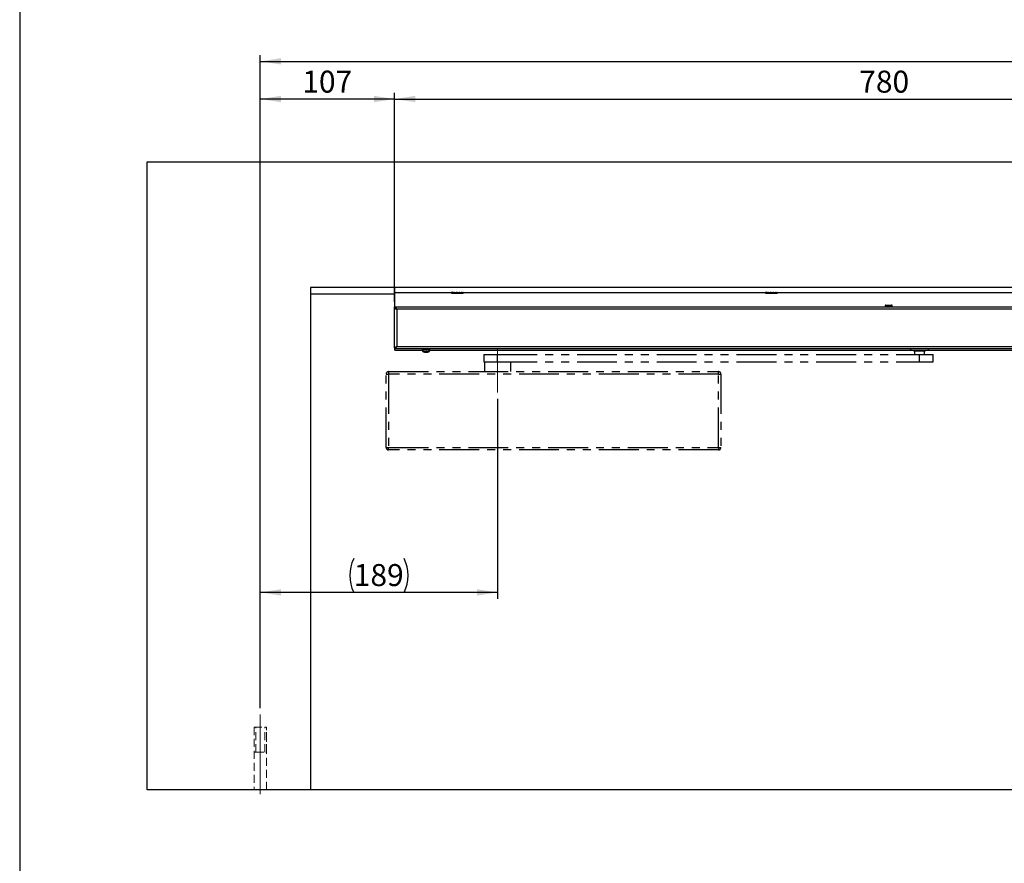
# Model space of a CAD drawing. Units: millimetres. Extents: x 10 to 589, y -1 to 410.
# Drawn here: x 10 to 167, y 204 to 338 of the extents above; entities that cross this region are included whole.
import ezdxf

# ---------------------------------------------------------------- set-up
doc = ezdxf.new("R2010")
doc.units = ezdxf.units.MM
for name, pattern in [('CENTERX2', [20.32, 12.7, -2.54, 2.54, -2.54]), ('HIDDEN', [1.905, 1.27, -0.635]), ('PHANTOM', [12.7, 6.35, -1.27, 1.27, -1.27, 1.27, -1.27])]:
    doc.linetypes.add(name, pattern=pattern)
doc.layers.add('FORMAT', color=7, linetype='Continuous')
doc.styles.add('SLDTEXTSTYLE0', font='ARIAL.TTF', dxfattribs={"width": 0.948})
doc.dimstyles.new('SLDDIMSTYLE1', dxfattribs={"dimtxt": 3.5, "dimasz": 3.302, "dimexe": 0, "dimexo": 0.0625, "dimgap": 0.875, "dimtad": 1, "dimlfac": 5, "dimrnd": 1e-09, "dimzin": 12, "dimdsep": 46, "dimtxsty": 'SLDTEXTSTYLE0', "dimsah": 1, "dimcen": 0.09, "dimadec": 0, "dimazin": 3, "dimtfac": 1, "dimtofl": 0, "dimtmove": 0, "dimatfit": 3, "dimfxl": 1, "dimfrac": 2, "dimtolj": 1, "dimtzin": 12, "dimarcsym": 0})
doc.dimstyles.new('SLDDIMSTYLE3', dxfattribs={"dimtxt": 3.5, "dimasz": 3.302, "dimexe": 0, "dimexo": 0.0625, "dimgap": 0.875, "dimtad": 1, "dimdec": 1, "dimlfac": 5, "dimrnd": 1e-09, "dimzin": 12, "dimdsep": 46, "dimtxsty": 'SLDTEXTSTYLE0', "dimsah": 1, "dimcen": 0.09, "dimadec": 0, "dimazin": 3, "dimtfac": 1, "dimtofl": 0, "dimtmove": 0, "dimatfit": 3, "dimfxl": 1, "dimfrac": 2, "dimtolj": 1, "dimtzin": 12, "dimarcsym": 0})

# ---------------------------------------------------------------- blocks, each defined once
blk = doc.blocks.new('_D')
at = {"layer": 'FORMAT'}
for p, q in [((86.11, 278.02), (86.11, 246.18)), ((48.31, 228.74), (48.31, 248.18)), ((86.11, 247.18), (48.31, 247.18))]:
    blk.add_line(p, q, dxfattribs=at)
for centre, start, end in [((68.57, 249.87), 153.4349, 206.5651), ((65.85, 249.87), 333.4349, 26.5651)]:
    blk.add_arc(centre, 6.01, start, end, dxfattribs=at)
for points in [[(48.31, 247.18), (51.61, 246.68), (51.61, 247.69)], [(86.11, 247.18), (82.81, 247.69), (82.81, 246.68)]]:
    blk.add_solid(points, dxfattribs=at)
at = {"layer": 'FORMAT', "insert": (63.2, 251.69), "char_height": 3.5, "attachment_point": 1, "style": 'SLDTEXTSTYLE0'}
blk.add_mtext('189', dxfattribs=at)
blk = doc.blocks.new('_D_2')
at = {"layer": 'FORMAT'}
for p, q in [((48.31, 228.74), (48.31, 326.74)), ((69.7, 293.46), (69.7, 326.74)), ((69.7, 325.74), (48.31, 325.74))]:
    blk.add_line(p, q, dxfattribs=at)
for points in [[(48.31, 325.74), (51.61, 325.24), (51.61, 326.25)], [(69.7, 325.74), (66.4, 326.25), (66.4, 325.24)]]:
    blk.add_solid(points, dxfattribs=at)
at = {"layer": 'FORMAT', "insert": (55, 330.26), "char_height": 3.5, "attachment_point": 1, "style": 'SLDTEXTSTYLE0'}
blk.add_mtext('107', dxfattribs=at)
blk = doc.blocks.new('_D_4')
at = {"layer": 'FORMAT'}
for p, q in [((69.7, 293.46), (69.7, 326.74)), ((225.7, 293.64), (225.7, 326.74)), ((69.7, 325.74), (225.7, 325.74))]:
    blk.add_line(p, q, dxfattribs=at)
for points in [[(69.7, 325.74), (73, 325.24), (73, 326.25)], [(225.7, 325.74), (222.4, 326.25), (222.4, 325.24)]]:
    blk.add_solid(points, dxfattribs=at)
at = {"layer": 'FORMAT', "insert": (143.69, 330.26), "char_height": 3.5, "attachment_point": 1, "style": 'SLDTEXTSTYLE0'}
blk.add_mtext('780', dxfattribs=at)
blk = doc.blocks.new('_D_7')
at = {"layer": 'FORMAT'}
for p, q in [((48.31, 228.74), (48.31, 332.74)), ((402.11, 228.74), (402.11, 332.74)), ((48.31, 331.74), (402.11, 331.74))]:
    blk.add_line(p, q, dxfattribs=at)
for points in [[(48.31, 331.74), (51.61, 331.24), (51.61, 332.25)], [(402.11, 331.74), (398.81, 332.25), (398.81, 331.24)]]:
    blk.add_solid(points, dxfattribs=at)
at = {"layer": 'FORMAT', "char_height": 3.5, "attachment_point": 1, "style": 'SLDTEXTSTYLE0'}
for s, insert in [('1769', (212.38, 336.26)), (' - 2500', (223.08, 336.26))]:
    blk.add_mtext(s, dxfattribs=dict(at, insert=insert))

msp = doc.modelspace()

# ---------------------------------------------------------------- linework, layer by layer
at = {"color": 7, "linetype": 'Continuous', "lineweight": 25}
for p, q in [((30.3122, 315.7437), (420.1122, 315.7437)), ((30.3122, 215.7437), (30.3122, 315.7437)), ((394.1122, 295.7437), (56.3122, 295.7437)), ((56.3122, 295.7437), (56.3122, 215.7437)), ((69.7122, 294.9437), (69.7122, 295.7437)), ((69.7122, 294.9437), (250.3316, 294.9437)), ((69.7122, 292.6772), (69.7122, 294.9437)), ((78.7322, 294.9437), (78.7322, 294.9283)), ((78.7641, 294.8968), (78.7323, 294.9283)), ((78.7348, 294.935), (78.7344, 294.9431)), ((78.8173, 294.9367), (78.7348, 294.935)), ((78.7352, 294.9279), (78.7348, 294.935)), ((78.7352, 294.9279), (78.7766, 294.8932)), ((78.7728, 294.8891), (78.7641, 294.8968)), ((78.7813, 294.8819), (78.7728, 294.8891)), ((78.7766, 294.8932), (78.7884, 294.8804)), ((78.7897, 294.8752), (78.7813, 294.8819)), ((78.7822, 294.8879), (78.7822, 294.8188)), ((78.7822, 294.8188), (80.6422, 294.8188)), ((78.7893, 294.9288), (78.8282, 294.9288)), ((78.8211, 294.9437), (78.8257, 294.9283)), ((78.8725, 294.8968), (78.8257, 294.9283)), ((78.8648, 294.9279), (78.8257, 294.9283)), ((78.8623, 294.935), (78.8592, 294.9431)), ((78.9637, 294.9367), (78.8623, 294.935)), ((78.8648, 294.9279), (78.8623, 294.935)), ((78.8648, 294.9279), (78.9238, 294.8932)), ((78.8853, 294.8891), (78.8725, 294.8968)), ((78.8981, 294.8819), (78.8853, 294.8891)), ((78.9108, 294.8752), (78.8981, 294.8819)), ((78.9236, 294.869), (78.9108, 294.8752)), ((78.9291, 294.8665), (78.9236, 294.869)), ((78.9238, 294.8932), (78.9263, 294.8804)), ((78.9302, 294.9288), (79.0818, 294.9288)), ((79.0862, 294.9437), (79.0948, 294.9283)), ((79.1472, 294.8968), (79.0948, 294.9283)), ((79.1623, 294.9279), (79.0948, 294.9283)), ((79.1616, 294.8891), (79.1472, 294.8968)), ((79.1581, 294.935), (79.153, 294.9431)), ((79.2584, 294.9367), (79.1581, 294.935)), ((79.1623, 294.9279), (79.1581, 294.935)), ((79.1761, 294.8819), (79.1616, 294.8891)), ((79.1623, 294.9279), (79.2271, 294.8932)), ((79.1907, 294.8752), (79.1761, 294.8819)), ((79.2055, 294.869), (79.1907, 294.8752)), ((79.212, 294.8665), (79.2055, 294.869)), ((79.2271, 294.8932), (79.2199, 294.8804)), ((79.226, 294.9288), (79.4944, 294.9288)), ((79.475, 294.944), (79.4861, 294.9283)), ((79.5687, 294.9279), (79.4861, 294.9283)), ((79.5338, 294.8968), (79.4861, 294.9283)), ((79.547, 294.8891), (79.5338, 294.8968)), ((79.5603, 294.8819), (79.547, 294.8891)), ((79.5637, 294.935), (79.5576, 294.9431)), ((79.5739, 294.8752), (79.5603, 294.8819)), ((79.6429, 294.9367), (79.5637, 294.935)), ((79.5687, 294.9279), (79.5637, 294.935)), ((79.5687, 294.9279), (79.6266, 294.8932)), ((79.5878, 294.869), (79.5739, 294.8752)), ((79.594, 294.8665), (79.5878, 294.869)), ((79.6266, 294.8932), (79.611, 294.8804)), ((79.6174, 294.9288), (79.9304, 294.9288)), ((79.911, 294.9441), (79.9222, 294.9283)), ((80.0036, 294.9279), (79.9222, 294.9283)), ((79.9557, 294.8968), (79.9222, 294.9283)), ((79.965, 294.8891), (79.9557, 294.8968)), ((79.9746, 294.8819), (79.965, 294.8891)), ((79.9845, 294.8752), (79.9746, 294.8819)), ((79.9947, 294.869), (79.9845, 294.8752)), ((79.9987, 294.935), (79.9928, 294.9431)), ((79.9994, 294.8665), (79.9947, 294.869)), ((80.0412, 294.9367), (79.9987, 294.935)), ((80.0036, 294.9279), (79.9987, 294.935)), ((80.0036, 294.9279), (80.043, 294.8932)), ((80.0054, 294.9288), (80.173, 294.9288)), ((80.043, 294.8932), (80.0221, 294.8804)), ((80.173, 294.9288), (80.3058, 294.9288)), ((80.2832, 294.9568), (80.3102, 294.9273)), ((80.2909, 294.9491), (80.3369, 294.8819)), ((80.2954, 294.9505), (80.3295, 294.8968)), ((80.2987, 294.933), (80.3457, 294.869)), ((80.3003, 294.9327), (80.3411, 294.8752)), ((80.3043, 294.9327), (80.333, 294.8891)), ((80.3079, 294.9437), (80.3168, 294.9283)), ((80.3295, 294.8968), (80.3168, 294.9283)), ((80.3807, 294.9279), (80.3168, 294.9283)), ((80.333, 294.8891), (80.3295, 294.8968)), ((80.3369, 294.8819), (80.333, 294.8891)), ((80.3411, 294.8752), (80.3369, 294.8819)), ((80.3457, 294.869), (80.3411, 294.8752)), ((80.3479, 294.8665), (80.3457, 294.869)), ((80.3939, 294.8932), (80.3719, 294.8804)), ((80.377, 294.935), (80.3724, 294.9431)), ((80.3757, 294.9358), (80.377, 294.935)), ((80.3807, 294.9279), (80.377, 294.935)), ((80.3807, 294.9279), (80.3939, 294.8932)), ((80.3846, 294.9288), (80.5593, 294.9288)), ((80.5256, 294.9551), (80.5391, 294.9273)), ((80.5337, 294.9469), (80.5675, 294.8712)), ((80.54, 294.9437), (80.5712, 294.869)), ((80.5459, 294.9437), (80.5733, 294.8752)), ((80.5521, 294.9437), (80.5755, 294.8819)), ((80.5585, 294.9437), (80.5781, 294.8891)), ((80.5651, 294.9437), (80.5809, 294.8968)), ((80.5705, 294.8665), (80.5712, 294.869)), ((80.5712, 294.869), (80.5733, 294.8752)), ((80.5733, 294.8752), (80.5755, 294.8819)), ((80.5755, 294.8819), (80.5781, 294.8891)), ((80.5781, 294.8891), (80.5809, 294.8968)), ((80.5809, 294.8968), (80.5916, 294.9283)), ((80.5865, 294.9437), (80.5916, 294.9283)), ((80.6098, 294.8932), (80.591, 294.8804)), ((80.6254, 294.9279), (80.5916, 294.9283)), ((80.6254, 294.9279), (80.6098, 294.8932)), ((80.6236, 294.935), (80.6213, 294.9431)), ((80.6254, 294.9279), (80.6236, 294.935)), ((80.6257, 294.9288), (80.6422, 294.9288)), ((80.6422, 294.9288), (80.6274, 294.9437)), ((80.6422, 294.8188), (80.6422, 294.9288)), ((80.6432, 294.936), (80.6432, 294.8819)), ((80.6432, 294.8819), (80.6517, 294.8891)), ((80.6523, 294.9358), (80.6517, 294.8891)), ((80.6517, 294.8891), (80.6604, 294.8968)), ((80.6613, 294.9356), (80.6604, 294.8968)), ((80.6604, 294.8968), (80.6922, 294.9283)), ((80.692, 294.9437), (80.6922, 294.9283)), ((80.6922, 294.9283), (80.6922, 294.9437)), ((80.6922, 294.9283), (80.6922, 294.9283)), ((128.7322, 294.9437), (128.7322, 294.9283)), ((128.7641, 294.8968), (128.7323, 294.9283)), ((128.7348, 294.935), (128.7344, 294.9431)), ((128.8173, 294.9367), (128.7348, 294.935)), ((128.7352, 294.9279), (128.7348, 294.935)), ((128.7352, 294.9279), (128.7766, 294.8932)), ((128.7728, 294.8891), (128.7641, 294.8968)), ((128.7813, 294.8819), (128.7728, 294.8891)), ((128.7766, 294.8932), (128.7884, 294.8804)), ((128.7897, 294.8752), (128.7813, 294.8819)), ((128.7822, 294.8879), (128.7822, 294.8188)), ((128.7822, 294.8188), (130.6422, 294.8188)), ((128.7893, 294.9288), (128.8282, 294.9288)), ((128.8211, 294.9437), (128.8257, 294.9283)), ((128.8725, 294.8968), (128.8257, 294.9283)), ((128.8648, 294.9279), (128.8257, 294.9283)), ((128.8623, 294.935), (128.8592, 294.9431)), ((128.9637, 294.9367), (128.8623, 294.935)), ((128.8648, 294.9279), (128.8623, 294.935)), ((128.8648, 294.9279), (128.9238, 294.8932)), ((128.8853, 294.8891), (128.8725, 294.8968)), ((128.8981, 294.8819), (128.8853, 294.8891)), ((128.9108, 294.8752), (128.8981, 294.8819)), ((128.9236, 294.869), (128.9108, 294.8752)), ((128.9291, 294.8665), (128.9236, 294.869)), ((128.9238, 294.8932), (128.9263, 294.8804)), ((128.9302, 294.9288), (129.0818, 294.9288)), ((129.0862, 294.9437), (129.0948, 294.9283)), ((129.1472, 294.8968), (129.0948, 294.9283)), ((129.1623, 294.9279), (129.0948, 294.9283)), ((129.1616, 294.8891), (129.1472, 294.8968)), ((129.1581, 294.935), (129.153, 294.9431)), ((129.2584, 294.9367), (129.1581, 294.935)), ((129.1623, 294.9279), (129.1581, 294.935)), ((129.1761, 294.8819), (129.1616, 294.8891)), ((129.1623, 294.9279), (129.2271, 294.8932)), ((129.1907, 294.8752), (129.1761, 294.8819)), ((129.2055, 294.869), (129.1907, 294.8752)), ((129.212, 294.8665), (129.2055, 294.869)), ((129.2271, 294.8932), (129.2199, 294.8804)), ((129.226, 294.9288), (129.4815, 294.9288)), ((129.475, 294.944), (129.4861, 294.9283)), ((129.5687, 294.9279), (129.4861, 294.9283)), ((129.5338, 294.8968), (129.4861, 294.9283)), ((129.547, 294.8891), (129.5338, 294.8968)), ((129.5603, 294.8819), (129.547, 294.8891)), ((129.5637, 294.935), (129.5576, 294.9431)), ((129.5739, 294.8752), (129.5603, 294.8819)), ((129.6429, 294.9367), (129.5637, 294.935)), ((129.5687, 294.9279), (129.5637, 294.935)), ((129.5687, 294.9279), (129.6266, 294.8932)), ((129.5878, 294.869), (129.5739, 294.8752)), ((129.594, 294.8665), (129.5878, 294.869)), ((129.6266, 294.8932), (129.611, 294.8804)), ((129.6174, 294.9288), (129.9304, 294.9288)), ((129.911, 294.9441), (129.9222, 294.9283)), ((130.0036, 294.9279), (129.9222, 294.9283)), ((129.9557, 294.8968), (129.9222, 294.9283)), ((129.965, 294.8891), (129.9557, 294.8968)), ((129.9746, 294.8819), (129.965, 294.8891)), ((129.9845, 294.8752), (129.9746, 294.8819)), ((129.9947, 294.869), (129.9845, 294.8752)), ((129.9987, 294.935), (129.9928, 294.9431)), ((129.9994, 294.8665), (129.9947, 294.869)), ((130.0412, 294.9367), (129.9987, 294.935)), ((130.0036, 294.9279), (129.9987, 294.935)), ((130.0036, 294.9279), (130.043, 294.8932)), ((130.0054, 294.9288), (130.173, 294.9288)), ((130.043, 294.8932), (130.0221, 294.8804)), ((130.173, 294.9288), (130.3058, 294.9288)), ((130.2832, 294.9568), (130.31, 294.9275)), ((130.2838, 294.9534), (130.3457, 294.869)), ((130.2909, 294.9491), (130.3369, 294.8819)), ((130.2954, 294.9505), (130.3295, 294.8968)), ((130.3003, 294.9327), (130.3411, 294.8752)), ((130.3043, 294.9327), (130.333, 294.8891)), ((130.3079, 294.9437), (130.3168, 294.9283)), ((130.3295, 294.8968), (130.3168, 294.9283)), ((130.3807, 294.9279), (130.3168, 294.9283)), ((130.333, 294.8891), (130.3295, 294.8968)), ((130.3369, 294.8819), (130.333, 294.8891)), ((130.3411, 294.8752), (130.3369, 294.8819)), ((130.3457, 294.869), (130.3411, 294.8752)), ((130.3479, 294.8665), (130.3457, 294.869)), ((130.3939, 294.8932), (130.3719, 294.8804)), ((130.377, 294.935), (130.3724, 294.9431)), ((130.3757, 294.9358), (130.377, 294.935)), ((130.3807, 294.9279), (130.377, 294.935)), ((130.3807, 294.9279), (130.3939, 294.8932)), ((130.3846, 294.9288), (130.5577, 294.9288)), ((130.5256, 294.9551), (130.5391, 294.9273)), ((130.5337, 294.9469), (130.5675, 294.8712)), ((130.54, 294.9437), (130.5712, 294.869)), ((130.5459, 294.9437), (130.5733, 294.8752)), ((130.5521, 294.9437), (130.5755, 294.8819)), ((130.5585, 294.9437), (130.5781, 294.8891)), ((130.5651, 294.9437), (130.5809, 294.8968)), ((130.5705, 294.8665), (130.5712, 294.869)), ((130.5712, 294.869), (130.5733, 294.8752)), ((130.5733, 294.8752), (130.5755, 294.8819)), ((130.5755, 294.8819), (130.5781, 294.8891)), ((130.5781, 294.8891), (130.5809, 294.8968)), ((130.5809, 294.8968), (130.5916, 294.9283)), ((130.5865, 294.9437), (130.5916, 294.9283)), ((130.6098, 294.8932), (130.591, 294.8804)), ((130.6254, 294.9279), (130.5916, 294.9283)), ((130.6254, 294.9279), (130.6098, 294.8932)), ((130.6236, 294.935), (130.6213, 294.9431)), ((130.6254, 294.9279), (130.6236, 294.935)), ((130.6257, 294.9288), (130.6422, 294.9288)), ((130.6422, 294.9288), (130.6274, 294.9437)), ((130.6422, 294.8188), (130.6422, 294.9288)), ((130.6432, 294.936), (130.6432, 294.8819)), ((130.6432, 294.8819), (130.6517, 294.8891)), ((130.6523, 294.9358), (130.6517, 294.8891)), ((130.6517, 294.8891), (130.6604, 294.8968)), ((130.6613, 294.9356), (130.6604, 294.8968)), ((130.6604, 294.8968), (130.6922, 294.9283)), ((130.692, 294.9437), (130.6922, 294.9283)), ((130.6922, 294.9283), (130.6922, 294.9437)), ((130.6922, 294.9283), (130.6922, 294.9283)), ((56.3122, 294.7437), (69.7122, 294.7437)), ((69.7022, 292.6437), (224.9122, 292.6437)), ((69.7022, 292.4837), (69.7022, 292.6437)), ((69.7022, 286.1437), (69.7022, 292.4637)), ((69.7022, 292.4637), (69.7889, 292.4637)), ((70.0622, 292.2837), (70.0622, 286.3237)), ((147.8422, 292.8337), (147.8422, 292.6437)), ((147.9322, 292.9237), (148.8522, 292.9237)), ((148.9422, 292.6437), (148.9422, 292.8337)), ((69.8022, 286.1437), (69.7022, 286.1437)), ((69.7022, 286.1237), (69.7022, 285.9637)), ((224.9122, 285.9637), (69.7022, 285.9637)), ((69.7122, 285.7437), (69.7122, 285.9301)), ((69.7122, 285.7437), (74.1522, 285.7437)), ((74.1122, 285.9637), (74.1122, 285.9305)), ((74.1236, 285.9447), (74.1477, 285.953)), ((74.1236, 285.8837), (74.1236, 285.9447)), ((74.1236, 285.8837), (74.1739, 285.9011)), ((74.174, 285.9011), (74.1239, 285.8837)), ((74.1522, 285.8837), (74.1522, 285.6044)), ((74.6593, 285.8837), (74.1522, 285.8837)), ((74.213, 285.8837), (74.2131, 285.9447)), ((74.2985, 285.9186), (74.213, 285.8837)), ((74.2541, 285.9615), (74.2131, 285.9447)), ((74.2136, 285.8837), (74.2987, 285.9185)), ((74.2136, 285.8837), (74.2136, 285.8839)), ((74.2541, 285.9615), (74.2487, 285.9637)), ((74.2541, 285.9615), (74.2643, 285.9573)), ((74.2581, 285.8991), (74.3116, 285.9117)), ((74.3784, 285.8837), (74.3785, 285.9447)), ((74.3784, 285.8837), (74.4558, 285.931)), ((74.3785, 285.9447), (74.4059, 285.9615)), ((74.4122, 285.9039), (74.3793, 285.8837)), ((74.3793, 285.8837), (74.3793, 285.8842)), ((74.4059, 285.9615), (74.4023, 285.9637)), ((74.4059, 285.9615), (74.4183, 285.9539)), ((74.4183, 285.9539), (74.4558, 285.931)), ((74.6279, 285.4128), (74.5928, 285.4128)), ((74.5947, 285.9447), (74.6044, 285.9615)), ((74.5947, 285.8837), (74.5947, 285.9447)), ((74.5947, 285.8837), (74.6219, 285.931)), ((74.6043, 285.9615), (74.6031, 285.9637)), ((74.6087, 285.9539), (74.6044, 285.9615)), ((74.6219, 285.931), (74.6087, 285.9539)), ((74.6262, 285.4128), (74.6493, 285.4128)), ((74.6279, 285.4128), (74.6281, 285.4413)), ((74.649, 285.4413), (74.6493, 285.4128)), ((75.2722, 285.8837), (74.6593, 285.8837)), ((74.8177, 285.4128), (74.7752, 285.4128)), ((74.8177, 285.4128), (74.8317, 285.4128)), ((74.8192, 285.9615), (74.8179, 285.9637)), ((74.8205, 285.9637), (74.8192, 285.9615)), ((74.8192, 285.9615), (74.8192, 285.9615)), ((74.8288, 285.9447), (74.8192, 285.9615)), ((74.8288, 285.8837), (74.8288, 285.9447)), ((74.8849, 285.931), (74.9693, 285.9073)), ((75.0142, 285.9637), (75.0178, 285.9615)), ((75.0178, 285.9615), (75.0214, 285.9637)), ((75.0178, 285.9615), (75.0452, 285.9447)), ((75.0317, 285.931), (75.1664, 285.8991)), ((75.0452, 285.8837), (75.0452, 285.9447)), ((75.0461, 285.8837), (75.0452, 285.8842)), ((75.1698, 285.9615), (75.1644, 285.9637)), ((75.1752, 285.9637), (75.1698, 285.9615)), ((75.2109, 285.9447), (75.1698, 285.9615)), ((75.2109, 285.8837), (75.2109, 285.9447)), ((75.2109, 285.92), (75.2861, 285.8949)), ((75.2109, 285.9148), (75.288, 285.8881)), ((75.2109, 285.8839), (75.2115, 285.8837)), ((75.2722, 285.6044), (75.2722, 285.8837)), ((75.2722, 285.7437), (151.8342, 285.7437)), ((75.2892, 285.9486), (75.3006, 285.9447)), ((75.3006, 285.8837), (75.3006, 285.9447)), ((75.3009, 285.8837), (75.3006, 285.8838)), ((75.3123, 285.9305), (75.3123, 285.9637)), ((151.8342, 285.9637), (151.8342, 285.7037)), ((154.7342, 285.7037), (151.8342, 285.7037)), ((152.3296, 285.7037), (152.3642, 285.6437)), ((152.3642, 285.6437), (154.2042, 285.6437)), ((154.2042, 285.6437), (154.2389, 285.7037)), ((154.7342, 285.7037), (154.7342, 285.9637)), ((154.7342, 285.7437), (178.5522, 285.7437)), ((56.3122, 215.7437), (30.3122, 215.7437)), ((225.1122, 215.7437), (56.3122, 215.7437))]:
    msp.add_line(p, q, dxfattribs=at)
at = {"color": 1, "linetype": 'Continuous', "lineweight": 25}
for p, q in [((224.9122, 292.2837), (70.0622, 292.2837)), ((147.8422, 292.8337), (148.9422, 292.8337)), ((70.0622, 286.3237), (224.9122, 286.3237)), ((74.6593, 285.6044), (74.1522, 285.6044)), ((74.6617, 285.5588), (74.1774, 285.5588)), ((74.4122, 285.9037), (74.4193, 285.9037)), ((75.2722, 285.6044), (74.6593, 285.6044)), ((75.2471, 285.5588), (74.6617, 285.5588)), ((74.6839, 285.9037), (74.7476, 285.9037)), ((74.8308, 285.9037), (74.942, 285.9037))]:
    msp.add_line(p, q, dxfattribs=at)
at = {"color": 7, "linetype": 'PHANTOM', "lineweight": 25}
for p, q in [((152.4842, 285.6437), (152.4842, 285.0837)), ((154.0842, 285.0837), (154.0842, 285.6437)), ((83.9122, 285.0837), (83.9122, 283.8837)), ((83.9122, 285.0837), (86.0487, 285.0837)), ((83.9122, 283.8837), (86.0487, 283.8837)), ((84.0122, 283.8837), (84.0122, 282.3437)), ((86.0487, 285.0837), (86.0487, 283.8837)), ((86.0487, 285.0837), (153.2207, 285.0837)), ((86.0487, 283.8837), (153.2207, 283.8837)), ((88.2122, 282.3437), (88.2122, 283.8837)), ((153.2207, 285.0837), (153.2207, 283.8837)), ((153.2207, 285.0837), (155.4842, 285.0837)), ((153.2207, 283.8837), (155.4842, 283.8837)), ((155.4842, 283.8837), (155.4842, 285.0837)), ((68.7522, 282.3437), (68.7522, 281.9437)), ((68.7522, 282.3437), (121.2722, 282.3437)), ((121.2722, 281.9437), (121.2722, 282.3437)), ((68.3522, 281.9437), (68.7522, 281.9437)), ((68.3522, 270.2637), (68.3522, 281.9437)), ((121.2722, 281.9437), (68.7522, 281.9437)), ((68.7522, 281.9437), (68.7522, 270.2637)), ((121.2722, 270.2637), (121.2722, 281.9437)), ((121.2722, 281.9437), (121.6722, 281.9437)), ((121.6722, 281.9437), (121.6722, 270.2637)), ((68.3522, 270.2637), (68.7522, 270.2637)), ((68.7522, 270.2637), (121.2722, 270.2637)), ((68.7522, 269.8637), (68.7522, 270.2637)), ((121.2722, 269.8637), (68.7522, 269.8637)), ((121.2722, 270.2637), (121.6722, 270.2637)), ((121.2722, 270.2637), (121.2722, 269.8637))]:
    msp.add_line(p, q, dxfattribs=at)
at = {"color": 7, "linetype": 'HIDDEN', "lineweight": 18}
for p, q in [((47.3122, 225.7437), (47.3122, 215.7437)), ((47.6122, 225.7437), (47.3122, 225.7437)), ((47.3122, 225.7437), (47.3122, 221.7437)), ((47.313, 225.7437), (49.3115, 225.7437)), ((47.6122, 221.7437), (47.6122, 225.7437)), ((49.3122, 225.7437), (49.0122, 225.7437)), ((49.0122, 221.7437), (49.0122, 225.7437)), ((49.3122, 215.7437), (49.3122, 225.7437)), ((49.3122, 221.7437), (49.3122, 225.7437)), ((47.3122, 221.7437), (49.3122, 221.7437)), ((47.6122, 221.7437), (49.0122, 221.7437)), ((47.3122, 215.7437), (49.3122, 215.7437))]:
    msp.add_line(p, q, dxfattribs=at)
at = {"color": 7, "linetype": 'Continuous', "lineweight": 25, "flags": 128}
for points in [[(78.7352, 294.9279), (78.7338, 294.9282), (78.7328, 294.9284), (78.7323, 294.9284), (78.7323, 294.9283)], [(128.7352, 294.9279), (128.7338, 294.9282), (128.7328, 294.9284), (128.7323, 294.9284), (128.7323, 294.9283)], [(70.0622, 286.3237), (69.9374, 286.2831), (69.8281, 286.2425), (69.7478, 286.2019), (69.7065, 286.1614), (69.7022, 286.1437)], [(74.1122, 285.9305), (74.1123, 285.9227), (74.1125, 285.9146), (74.1134, 285.902), (74.1145, 285.8931), (74.1162, 285.8862), (74.1171, 285.8841), (74.1193, 285.8821), (74.1207, 285.8822), (74.1236, 285.8837)], [(74.1236, 285.9447), (74.1219, 285.9437), (74.1203, 285.9431), (74.1189, 285.9432), (74.1175, 285.9444), (74.1164, 285.9466), (74.1154, 285.9497), (74.1146, 285.9537), (74.1139, 285.9584), (74.1134, 285.9637)], [(74.1413, 285.9658), (74.142, 285.9646), (74.1449, 285.9589), (74.1478, 285.9527), (74.1514, 285.9448), (74.1564, 285.9338), (74.1616, 285.9227), (74.1657, 285.9146), (74.1691, 285.9086), (74.1727, 285.9028), (74.1779, 285.8956), (74.1827, 285.8904), (74.1879, 285.8862), (74.1917, 285.8841), (74.1998, 285.8821), (74.2041, 285.8822), (74.213, 285.8837)], [(74.2131, 285.9447), (74.1933, 285.9444), (74.1765, 285.9584), (74.1737, 285.9637)], [(74.2596, 285.962), (74.2628, 285.9589), (74.2687, 285.9527), (74.2758, 285.9448), (74.2852, 285.9338), (74.2948, 285.9227), (74.3047, 285.912), (74.3125, 285.9044), (74.3194, 285.8984), (74.326, 285.8936), (74.3325, 285.8896), (74.3395, 285.8862), (74.3455, 285.8841), (74.3582, 285.8821), (74.3648, 285.8822), (74.3784, 285.8837)], [(74.4423, 285.9637), (74.4491, 285.9589), (74.4571, 285.9527), (74.4665, 285.9448), (74.479, 285.9338), (74.4915, 285.9227), (74.501, 285.9146), (74.5086, 285.9085), (74.516, 285.903), (74.5312, 285.8935), (74.5478, 285.8862), (74.5552, 285.8841), (74.5706, 285.8821), (74.5785, 285.8822), (74.5947, 285.8837)], [(75.1039, 285.9637), (75.1164, 285.9527), (75.124, 285.9448), (75.1337, 285.9338), (75.1433, 285.9227), (75.1526, 285.912), (75.1597, 285.9044), (75.172, 285.8931), (75.1824, 285.8862), (75.1871, 285.8841), (75.1967, 285.8821), (75.2015, 285.8822), (75.2109, 285.8837)], [(75.248, 285.902), (75.2366, 285.8862), (75.2204, 285.8822), (75.2115, 285.8837)], [(75.3006, 285.9447), (75.2922, 285.9444), (75.2828, 285.9575)], [(75.3009, 285.9447), (75.3026, 285.9437), (75.3042, 285.9431), (75.3056, 285.9432), (75.307, 285.9444), (75.3081, 285.9466), (75.3091, 285.9497), (75.3099, 285.9537), (75.3106, 285.9584), (75.3109, 285.9611)]]:
    msp.add_lwpolyline(points, dxfattribs=at)
at = {"color": 7, "linetype": 'Continuous', "lineweight": 25}
for centre, radius, start, end in [((69.4685, 292.05), 0.638, 21.486281, 68.513719), ((69.6018, 291.8788), 0.6131, 41.322267, 80.568525), ((70.1288, 292.8668), 0.5869, 223.382701, 263.487196), ((70.2105, 292.6744), 0.4179, 216.685566, 249.215085), ((147.9322, 292.8337), 0.09, 90, 180), ((148.8522, 292.8337), 0.09, 0, 90), ((69.4692, 286.5567), 0.6371, 291.451189, 338.548811), ((69.6014, 286.7293), 0.614, 279.458588, 318.65062), ((70.2044, 285.9472), 0.4024, 110.678324, 144.836191), ((74.2062, 285.6044), 0.054, 180, 237.663974), ((74.7122, 286.4037), 1, 237.663974, 254.718967), ((74.2211, 285.9322), 0.0505, 286.16324, 320.687329), ((74.3623, 286.0046), 0.062, 221.213152, 285.082093), ((74.3922, 285.9037), 0.02, 270, 0), ((74.7053, 286.3952), 0.9888, 254.746353, 263.467045), ((74.4511, 285.4471), 0.00836, 224.188758, 285.800853), ((74.5751, 286.0298), 0.0874, 229.18305, 282.945487), ((74.6875, 286.5244), 1.0857, 266.109171, 273.890829), ((74.7058, 285.469), 0.096, 196.775644, 215.76841), ((74.5713, 285.469), 0.096, 324.23159, 343.224356), ((74.8704, 286.1691), 0.2884, 225.412354, 261.70324), ((74.7371, 286.5247), 1.086, 268.690747, 271.315569), ((74.811, 286.0484), 0.1052, 233.585601, 279.750995), ((74.8532, 285.469), 0.096, 196.775644, 215.76841), ((74.7052, 286.3952), 0.9888, 276.532955, 285.253647), ((74.7192, 286.3952), 0.9888, 276.532955, 285.253647), ((75.0785, 286.1154), 0.2341, 220.393111, 261.819701), ((74.9734, 285.4534), 0.0146, 236.554622, 279.48697), ((75.03, 286.0274), 0.0841, 223.184266, 280.378109), ((74.7122, 286.4037), 1, 285.281033, 302.336026), ((75.055, 285.9634), 0.0825, 284.848374, 320.070405), ((75.2007, 285.9896), 0.0461, 217.83278, 282.801516), ((75.2182, 285.6044), 0.054, 302.336026, 0), ((75.449, 286.0385), 0.2144, 200.41505, 226.211146), ((75.0411, 285.9338), 0.2712, 359.316034, 6.331398)]:
    msp.add_arc(centre, radius, start, end, dxfattribs=at)
at = {"color": 7, "linetype": 'PHANTOM', "lineweight": 25}
for centre, start, end in [((68.7522, 281.9437), 90, 180), ((121.2722, 281.9437), 0, 90), ((68.7522, 270.2637), 180, 270), ((121.2722, 270.2637), 270, 0)]:
    msp.add_arc(centre, 0.4, start, end, dxfattribs=at)
at = {"color": 7, "linetype": 'Continuous', "lineweight": 25}
for centre, major_axis, ratio, start_param, end_param in [((78.6655, 295.0089), (0.1804, 0.1523), 0.67849718, 4.75619976, 5.01112563), ((78.8983, 295.0089), (0.145, 0.1862), 0.40760896, 4.38624792, 4.64117379), ((78.9873, 294.7844), (0.1441, 0.1886), 0.4079806, 1.41818462, 1.44447835), ((78.9946, 294.7923), (0.1438, 0.1893), 0.40897811, 1.41637844, 1.46254864), ((79.0019, 294.8001), (0.1434, 0.1901), 0.41028224, 1.41430435, 1.46027135), ((78.9055, 295.0173), (0.1449, 0.1866), 0.4070636, 4.59360053, 4.64727822), ((79.1712, 294.7844), (0.1334, 0.1974), 0.05503386, 1.15322508, 1.17951881), ((79.1768, 294.7923), (0.1338, 0.1981), 0.05499305, 1.15230104, 1.19847124), ((79.1824, 294.8001), (0.1342, 0.1988), 0.05496918, 1.15111086, 1.19707786), ((79.2924, 295.0089), (0.1322, 0.1952), 0.05551154, 4.11658957, 4.37151544), ((79.188, 294.8077), (0.1346, 0.1997), 0.05496149, 1.14965334, 1.19541404), ((79.1935, 294.8153), (0.1351, 0.2006), 0.05496909, 1.14792671, 1.19347718), ((79.1989, 294.8228), (0.1356, 0.2016), 0.05499097, 1.14592864, 1.19126408), ((79.2984, 295.0173), (0.1324, 0.1955), 0.05537814, 4.32494188, 4.37861957), ((79.7696, 295.0089), (0.1384, 0.1906), 0.30885265, 2.16978353, 2.42470939), ((79.7733, 295.0173), (0.1386, 0.191), 0.30799144, 2.16199476, 2.21567245), ((80.2355, 295.0089), (0.1661, 0.1667), 0.61348029, 2.49785565, 2.75278151), ((80.2361, 295.0173), (0.166, 0.1672), 0.61210488, 2.48820805, 2.54188574), ((80.36, 294.7923), (0.2306, -0.0474), 0.83449331, 0.65084887, 0.69701907), ((80.3662, 294.7844), (0.2298, -0.0503), 0.83121534, 0.68594576, 0.7122395), ((128.6655, 295.0089), (0.1804, 0.1523), 0.67849718, 4.75619976, 5.01112563), ((128.8983, 295.0089), (0.145, 0.1862), 0.40760896, 4.38624792, 4.64117379), ((128.9873, 294.7844), (0.1441, 0.1886), 0.4079806, 1.41818462, 1.44447835), ((128.9946, 294.7923), (0.1438, 0.1893), 0.40897811, 1.41637844, 1.46254864), ((129.0019, 294.8001), (0.1434, 0.1901), 0.41028224, 1.41430435, 1.46027135), ((128.9055, 295.0173), (0.1449, 0.1866), 0.4070636, 4.59360053, 4.64727822), ((129.1712, 294.7844), (0.1334, 0.1974), 0.05503386, 1.15322508, 1.17951881), ((129.1768, 294.7923), (0.1338, 0.1981), 0.05499305, 1.15230104, 1.19847124), ((129.1824, 294.8001), (0.1342, 0.1988), 0.05496918, 1.15111086, 1.19707786), ((129.2924, 295.0089), (0.1322, 0.1952), 0.05551154, 4.11658957, 4.37151544), ((129.188, 294.8077), (0.1346, 0.1997), 0.05496149, 1.14965334, 1.19541404), ((129.1935, 294.8153), (0.1351, 0.2006), 0.05496909, 1.14792671, 1.19347718), ((129.1989, 294.8228), (0.1356, 0.2016), 0.05499097, 1.14592864, 1.19126408), ((129.2984, 295.0173), (0.1324, 0.1955), 0.05537814, 4.32494188, 4.37861957), ((129.7696, 295.0089), (0.1384, 0.1906), 0.30885265, 2.16978353, 2.42470939), ((129.7733, 295.0173), (0.1386, 0.191), 0.30799144, 2.16199476, 2.21567245), ((130.2355, 295.0089), (0.1661, 0.1667), 0.61348029, 2.49785565, 2.75278151), ((130.2361, 295.0173), (0.166, 0.1672), 0.61210488, 2.48820805, 2.54188574), ((130.36, 294.7923), (0.2306, -0.0474), 0.83449331, 0.65084887, 0.69701907), ((130.3662, 294.7844), (0.2298, -0.0503), 0.83121534, 0.68594576, 0.7122395)]:
    msp.add_ellipse(centre, major_axis=major_axis, ratio=ratio, start_param=start_param, end_param=end_param, dxfattribs=at)
at = {"layer": 'FORMAT'}
msp.add_line((10, 410), (10, 10), dxfattribs=at)
at = {"layer": 'FORMAT', "linetype": 'CENTERX2', "lineweight": 18}
for p, q in [((86.1122, 279.0237), (86.1122, 285.8837)), ((48.3122, 227.7437), (48.3122, 213.7437))]:
    msp.add_line(p, q, dxfattribs=at)

# ---------------------------------------------------------------- dimensions: what is measured, and where the dimension line sits
at = {"layer": 'FORMAT'}
for base, p1, p2, text, picture, middle in [((402.1122, 331.7437), (48.3122, 227.7437), (402.1122, 227.7437), '<> - 2500', '_D_7', (225.2122, 331.7437)), ((48.3122, 247.1831), (86.1122, 279.0237), (48.3122, 227.7437), '(<>)', '_D', (67.2122, 247.1831))]:
    dim = msp.add_linear_dim(base=base, p1=p1, p2=p2, text=text, dimstyle='SLDDIMSTYLE1', dxfattribs=at)
    dim.commit()
    dim.dimension.update_dxf_attribs({"geometry": picture, "text_midpoint": middle, "dimtype": 160})
for base, p1, p2, dimstyle, picture, middle in [((48.3122484707, 325.7436826845), (69.7022484707, 292.4636826845), (48.3122484707, 227.7436826845), 'SLDDIMSTYLE3', '_D_2', (59.0072484707, 325.7436826845)), ((225.7022, 325.7437), (69.7022, 292.4637), (225.7022, 292.6437), 'SLDDIMSTYLE1', '_D_4', (147.7022, 325.7437))]:
    dim = msp.add_linear_dim(base=base, p1=p1, p2=p2, dimstyle=dimstyle, dxfattribs=at)
    dim.commit()
    dim.dimension.update_dxf_attribs({"geometry": picture, "text_midpoint": middle, "dimtype": 160})

doc.saveas('drawing.dxf')
